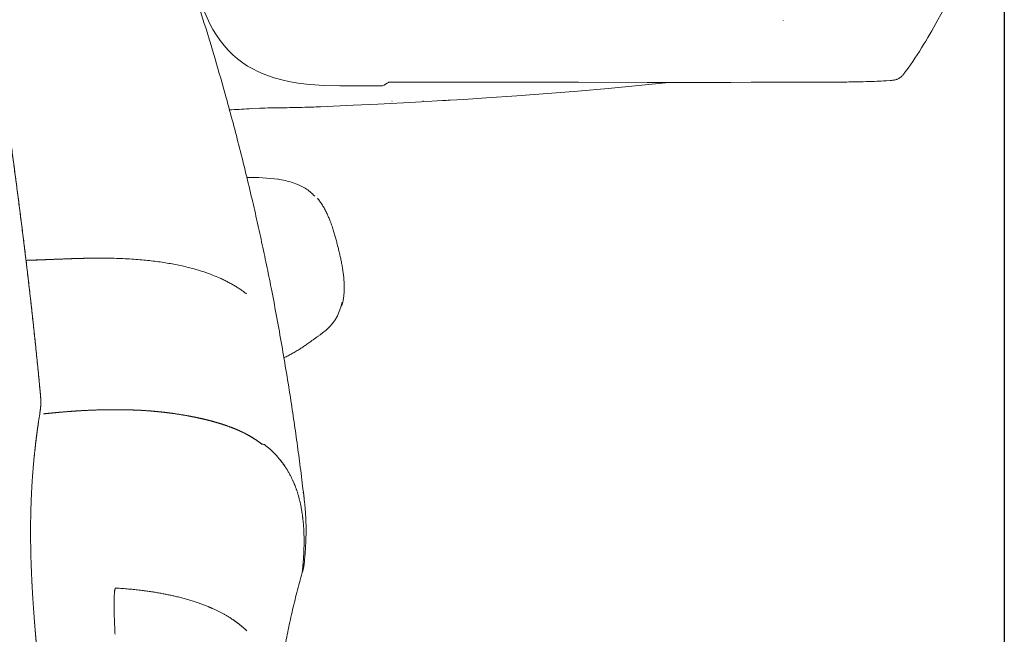
# Model space of a CAD drawing. Units: millimetres. Extents: x 0 to 17320, y 0 to 12230.
# Drawn here: x 16186 to 16422, y 4267 to 4414 of the extents above; entities that cross this region are included whole.
import ezdxf

# ---------------------------------------------------------------- set-up
doc = ezdxf.new("R2010")
doc.units = ezdxf.units.MM
doc.header["$LTSCALE"] = 12
doc.layers.add('130', color=7, linetype='Continuous')
doc.layers.add('132', color=7, linetype='Continuous')
doc.styles.get("Standard").update_dxf_attribs({"font": 'romans.shx', "height": 85})
doc.dimstyles.new('ISO-25', dxfattribs={"dimtxt": 2.5, "dimasz": 2.5, "dimexe": 1.25, "dimexo": 0.625, "dimtad": 1, "dimtxsty": 'Standard', "dimcen": 2.5, "dimadec": 0, "dimazin": 0, "dimtfac": 1, "dimtmove": 0, "dimatfit": 3, "dimfxl": 1, "dimarcsym": 0})

# ---------------------------------------------------------------- blocks, each defined once
blk = doc.blocks.new('R31_VKLA_S_IN2')
at = {"layer": '130', "linetype": 'Continuous', "lineweight": 18, "ltscale": 0.0043}
blk.add_line((941, 695.87), (940.82, 695.87), dxfattribs=at)
at = {"layer": '130', "linetype": 'Continuous', "lineweight": 18, "ltscale": 0.000103}
blk.add_line((904.27, 676.55), (904.28, 676.55), dxfattribs=at)
at = {"layer": '130', "linetype": 'Continuous', "lineweight": 18, "ltscale": 0.000111}
blk.add_line((904.53, 676.55), (904.53, 676.55), dxfattribs=at)
blk.add_line((904.53, 676.55), (904.53, 676.55), dxfattribs=at)
at = {"layer": '130', "linetype": 'Continuous', "lineweight": 18, "ltscale": 0.00345}
for p, q in [((944.45, 632.05), (944.48, 632.19)), ((944.48, 632.19), (944.45, 632.05))]:
    blk.add_line(p, q, dxfattribs=at)
at = {"layer": '130', "linetype": 'Continuous', "lineweight": 18, "ltscale": 2.7e-05}
for p, q in [((944.45, 632.05), (944.45, 632.05)), ((944.48, 632.19), (944.48, 632.19))]:
    blk.add_line(p, q, dxfattribs=at)
at = {"layer": '130', "linetype": 'Continuous', "lineweight": 18, "ltscale": 2.8e-05}
blk.add_line((944.45, 632.05), (944.45, 632.05), dxfattribs=at)
at = {"layer": '130', "linetype": 'Continuous', "lineweight": 18, "ltscale": 2.9e-05}
blk.add_line((944.48, 632.19), (944.48, 632.19), dxfattribs=at)
at = {"layer": '130', "linetype": 'Continuous', "lineweight": 18, "ltscale": 0.001105}
blk.add_line((932.49, 592.8), (932.53, 592.78), dxfattribs=at)
at = {"layer": '130', "linetype": 'Continuous', "lineweight": 18, "ltscale": 0.000884}
for p, q in [((909.29, 586.58), (909.29, 586.61)), ((909.29, 586.61), (909.29, 586.58))]:
    blk.add_line(p, q, dxfattribs=at)
at = {"layer": '130', "linetype": 'Continuous', "lineweight": 18}
for centre, radius, start, end in [((941.13, 629.68), 66.19, 83.7277, 90.2686), ((960.38, 666.79), 3.46, 328.3891, 347.8906), ((941.35, 613.56), 18.76, 78.5023, 80.4747), ((941.5, 614.43), 17.88, 78.4268, 80.49), ((930.18, 612.94), 24.15, 48.2347, 51.8734), ((930.17, 612.94), 24.16, 48.2344, 51.8722), ((916, 614.62), 38.77, 6.7078, 8.8253), ((916.01, 614.62), 38.77, 6.7079, 8.8253), ((912.39, 596.46), 3.23, 170.2481, 173.3122)]:
    blk.add_arc(centre, radius, start, end, dxfattribs=at)
blk.add_ellipse((-1307.87, 2444.64), major_axis=(-2269.16, 1783.73), ratio=0.061956, start_param=3.123699, end_param=3.171954, dxfattribs=at)
for points, degree, knots in [([(922.24, 757.62), (923.23, 754.89), (925.18, 749.39), (927.98, 741.08), (930.67, 732.69), (933.31, 723.97), (935.58, 716.03), (937.52, 708.91), (939.1, 702.85), (940.62, 696.76), (942.02, 690.88), (943.32, 685.21), (944.52, 679.75), (945.67, 674.27), (946.84, 668.43), (948.02, 662.24), (949.19, 655.7), (950.31, 649.1), (951.32, 642.77), (952.22, 636.69), (953.03, 630.89), (953.8, 625.03), (954.28, 621.11), (954.51, 619.15)], 3, [0, 0, 0, 0, 8.732892, 17.503304, 26.312493, 35.161661, 44.836501, 51.066833, 57.321053, 63.599973, 69.90449, 75.463936, 81.04721, 86.655239, 92.289009, 98.899671, 105.549258, 112.23965, 118.972809, 124.796215, 130.658632, 136.56147, 142.506114, 142.506114, 142.506114, 142.506114]), ([(957.06, 691.39), (956.71, 691.77), (955.99, 692.45), (954.77, 693.32), (953.34, 694.07), (951.75, 694.68), (949.99, 695.13), (948.84, 695.34), (948.23, 695.43)], 3, [0, 0, 0, 0, 1.534011, 2.98514, 4.459133, 6.385621, 8.073783, 9.901032, 9.901032, 9.901032, 9.901032]), ([(957.69, 690.9), (957.91, 690.64), (958.32, 690.1), (958.89, 689.25), (959.42, 688.34), (959.89, 687.43), (960.3, 686.54), (960.7, 685.58), (961.09, 684.5), (961.47, 683.36), (961.8, 682.27), (962.1, 681.21), (962.38, 680.16), (962.56, 679.45), (962.64, 679.1)], 3, [0, 0, 0, 0, 0.999091, 2.028628, 3.080155, 4.157315, 5.087914, 6.032864, 7.280888, 8.530641, 9.624051, 10.721766, 11.810948, 12.900532, 12.900532, 12.900532, 12.900532]), ([(962.64, 679.1), (962.73, 678.75), (962.9, 678.04), (963.15, 676.98), (963.38, 675.91), (963.59, 674.83), (963.78, 673.73), (963.93, 672.63), (964.04, 671.52), (964.11, 670.41), (964.12, 669.3), (964.07, 668.2), (963.96, 667.12), (963.84, 666.41), (963.77, 666.06)], 3, [0, 0, 0, 0, 1.089325, 2.178232, 3.272743, 4.376247, 5.490531, 6.605193, 7.715104, 8.81553, 9.941044, 11.048173, 12.134268, 13.197991, 13.197991, 13.197991, 13.197991]), ([(904.4, 676.56), (904.24, 676.56), (903.92, 676.56), (903.43, 676.55), (902.94, 676.54), (902.44, 676.53), (901.93, 676.52), (901.41, 676.51), (900.88, 676.5), (900.33, 676.48), (899.77, 676.47), (899.19, 676.45), (898.59, 676.43), (897.96, 676.4), (897.3, 676.38), (896.61, 676.35), (895.87, 676.33), (895.1, 676.3), (894.27, 676.27), (893.39, 676.23), (892.45, 676.2), (891.45, 676.16), (890.37, 676.12), (889.21, 676.08), (888.41, 676.05), (888, 676.03)], 3, [0, 0, 0, 0, 0.479386, 0.964885, 1.457022, 1.956657, 2.464982, 2.983525, 3.514147, 4.058827, 4.61908, 5.19915, 5.802046, 6.431001, 7.089239, 7.782057, 8.513829, 9.288797, 10.11208, 10.989979, 11.928269, 12.932639, 14.009883, 15.167179, 16.41173, 16.41173, 16.41173, 16.41173]), ([(888, 676.03), (889.84, 676.09), (891.68, 676.16), (893.56, 676.23), (896.71, 676.36), (899.86, 676.47), (901.12, 676.51), (902.54, 676.54), (903.96, 676.55), (904.06, 676.55), (904.17, 676.55), (904.27, 676.55)], 5, [0, 0, 0, 0, 0, 0, 9.215806, 9.215806, 9.215806, 15.818591, 15.818591, 15.818591, 16.354267, 16.354267, 16.354267, 16.354267, 16.354267, 16.354267]), ([(940.72, 668.02), (940.48, 668.21), (939.99, 668.58), (939.24, 669.11), (938.45, 669.63), (937.63, 670.13), (936.76, 670.62), (935.84, 671.1), (934.89, 671.56), (933.67, 672.11), (932.33, 672.64), (930.89, 673.16), (929.57, 673.59), (928.21, 673.99), (926.79, 674.36), (925.32, 674.71), (923.77, 675.03), (922.17, 675.33), (920.52, 675.59), (918.82, 675.83), (917.04, 676.03), (915.19, 676.2), (913.24, 676.34), (911.2, 676.45), (909.04, 676.53), (906.77, 676.56), (905.2, 676.56), (904.4, 676.56)], 3, [0, 0, 0, 0, 0.909223, 1.832313, 2.770626, 3.725399, 4.737906, 5.770939, 6.825598, 7.902923, 9.789266, 11.131225, 12.510437, 13.928925, 15.388998, 16.913287, 18.486534, 20.112618, 21.796101, 23.504664, 25.279396, 27.14645, 29.09622, 31.137838, 33.281644, 35.559981, 37.968004, 37.968004, 37.968004, 37.968004]), ([(958.95, 658.68), (958.94, 658.67), (958.89, 658.63), (958.78, 658.55), (958.61, 658.43), (958.42, 658.28), (958.19, 658.12), (957.92, 657.92), (957.6, 657.7), (957.28, 657.47), (956.98, 657.25), (956.7, 657.05), (956.38, 656.82), (956.03, 656.57), (955.62, 656.27), (955.33, 656.06), (955.17, 655.95)], 3, [0, 0, 0, 0, 0.029246, 0.200523, 0.414484, 0.650418, 0.932524, 1.263701, 1.653902, 2.102726, 2.425775, 2.774916, 3.154581, 3.579031, 4.075125, 4.668625, 4.668625, 4.668625, 4.668625]), ([(955.17, 655.95), (954.91, 655.77), (954.37, 655.4), (953.52, 654.86), (952.62, 654.3), (951.67, 653.75), (950.69, 653.22), (950.03, 652.88), (949.7, 652.71)], 3, [0, 0, 0, 0, 0.936711, 1.954991, 3.024998, 4.126267, 5.240592, 6.359925, 6.359925, 6.359925, 6.359925]), ([(908.64, 640.31), (907.45, 640.3), (906.26, 640.28), (905.09, 640.25), (902.53, 640.16), (899.96, 640.01), (898.57, 639.91), (896.47, 639.73), (894.37, 639.54), (893.64, 639.47), (892.92, 639.39), (892.19, 639.32)], 5, [0, 0, 0, 0, 0, 0, 6.002933, 6.002933, 6.002933, 12.901006, 12.901006, 12.901006, 16.550841, 16.550841, 16.550841, 16.550841, 16.550841, 16.550841]), ([(908.64, 640.31), (907.15, 640.3), (905.67, 640.27), (904.24, 640.23), (900.95, 640.09), (897.65, 639.84), (895.8, 639.68), (894, 639.5), (892.19, 639.32)], 5, [0, 0, 0, 0, 0, 0, 7.469212, 7.469212, 7.469212, 16.541217, 16.541217, 16.541217, 16.541217, 16.541217, 16.541217]), ([(931.31, 637.86), (930.22, 638.13), (929.13, 638.37), (928.04, 638.6), (925.71, 639.04), (923.35, 639.4), (922.11, 639.57), (920.39, 639.77), (918.66, 639.93), (918.2, 639.97), (916.16, 640.14), (914.11, 640.24), (912.53, 640.29), (910.8, 640.32), (909.08, 640.31), (908.93, 640.31), (908.79, 640.31), (908.64, 640.31)], 5, [0, 0, 0, 0, 0, 0, 5.596105, 5.596105, 5.596105, 11.91487, 11.91487, 11.91487, 14.274198, 14.274198, 14.274198, 22.170619, 22.170619, 22.170619, 22.899454, 22.899454, 22.899454, 22.899454, 22.899454, 22.899454]), ([(931.31, 637.86), (929.83, 638.23), (928.34, 638.55), (926.84, 638.84), (923.54, 639.4), (920.21, 639.81), (918.39, 639.99), (915.35, 640.2), (912.3, 640.29), (911.08, 640.31), (909.86, 640.32), (908.64, 640.31)], 5, [0, 0, 0, 0, 0, 0, 7.626389, 7.626389, 7.626389, 16.781716, 16.781716, 16.781716, 22.879138, 22.879138, 22.879138, 22.879138, 22.879138, 22.879138]), ([(944.45, 632.05), (943.85, 632.52), (943.22, 632.96), (942.58, 633.39), (941.47, 634.06), (940.31, 634.67), (939.83, 634.91), (939.08, 635.26), (938.32, 635.59), (938.05, 635.7), (936.58, 636.3), (935.08, 636.82), (933.83, 637.2), (932.57, 637.55), (931.31, 637.86)], 5, [0, 0, 0, 0, 0, 0, 3.839309, 3.839309, 3.839309, 6.544804, 6.544804, 6.544804, 7.98245, 7.98245, 7.98245, 14.508527, 14.508527, 14.508527, 14.508527, 14.508527, 14.508527]), ([(944.45, 632.05), (943.4, 632.86), (942.3, 633.6), (941.15, 634.27), (938.56, 635.57), (935.84, 636.58), (934.34, 637.06), (932.83, 637.48), (931.31, 637.86)], 5, [0, 0, 0, 0, 0, 0, 6.649757, 6.649757, 6.649757, 14.506963, 14.506963, 14.506963, 14.506963, 14.506963, 14.506963]), ([(954.04, 615.57), (953.62, 618.35), (952.98, 620.88), (952.1, 623.18), (950.51, 626.18), (948.42, 628.8), (947.75, 629.55), (947.03, 630.27), (946.27, 630.96)], 5, [0, 0, 0, 0, 0, 0, 700.776323, 700.776323, 700.776323, 1001.202196, 1001.202196, 1001.202196, 1001.202196, 1001.202196, 1001.202196]), ([(954.04, 615.57), (953.62, 618.34), (952.98, 620.87), (952.1, 623.18), (950.51, 626.19), (948.42, 628.81), (947.75, 629.56), (947.03, 630.27), (946.27, 630.96)], 5, [0, 0, 0, 0, 0, 0, 494.996133, 494.996133, 494.996133, 707.092983, 707.092983, 707.092983, 707.092983, 707.092983, 707.092983]), ([(954.51, 619.15), (954.54, 618.89), (954.59, 618.44), (954.66, 617.82), (954.71, 617.29), (954.76, 616.79), (954.8, 616.3), (954.83, 615.83), (954.86, 615.35), (954.9, 614.78), (954.93, 614.13), (954.95, 613.46), (954.97, 612.87), (954.97, 612.36), (954.98, 611.85), (954.98, 611.34), (954.98, 610.83), (954.97, 610.32), (954.96, 609.8), (954.94, 609.23), (954.92, 608.59), (954.88, 607.87), (954.84, 607.16), (954.79, 606.44), (954.74, 605.72), (954.68, 604.98), (954.61, 604.24), (954.56, 603.74), (954.53, 603.49)], 3, [0, 0, 0, 0, 0.792192, 1.347381, 1.869161, 2.393436, 2.865999, 3.341223, 3.819144, 4.2998, 5.042074, 5.791734, 6.296808, 6.805612, 7.318199, 7.834625, 8.341283, 8.8519, 9.366531, 9.885229, 10.583467, 11.289451, 12.027078, 12.725177, 13.455177, 14.19344, 14.940092, 15.695261, 15.695261, 15.695261, 15.695261]), ([(954.53, 603.49), (954.51, 603.27), (954.47, 603.04), (954.43, 602.82), (954.36, 602.47), (954.28, 602.13), (954.24, 602), (954.19, 601.79), (954.13, 601.58), (954.1, 601.48), (954.08, 601.4), (954.06, 601.33)], 5, [0, 0, 0, 0, 0, 0, 2.169817, 2.169817, 2.169817, 3.456654, 3.456654, 3.456654, 4.273238, 4.273238, 4.273238, 4.273238, 4.273238, 4.273238]), ([(954.53, 603.49), (954.53, 603.45), (954.52, 603.36), (954.5, 603.22), (954.48, 603.09), (954.45, 602.93), (954.42, 602.74), (954.37, 602.53), (954.33, 602.33), (954.28, 602.12), (954.22, 601.92), (954.17, 601.72), (954.11, 601.52), (954.08, 601.39), (954.06, 601.33)], 3, [0, 0, 0, 0, 0.137799, 0.275381, 0.412666, 0.549579, 0.763156, 0.975408, 1.186097, 1.395167, 1.603293, 1.810933, 2.017644, 2.222477, 2.222477, 2.222477, 2.222477]), ([(954.53, 603.49), (954.51, 603.27), (954.47, 603.05), (954.44, 602.82), (954.37, 602.52), (954.3, 602.22), (954.28, 602.14), (954.25, 602.01), (954.22, 601.89), (954.2, 601.85), (954.17, 601.73), (954.14, 601.6), (954.1, 601.49), (954.08, 601.41), (954.06, 601.33)], 5, [0, 0, 0, 0, 0, 0, 2.396349, 2.396349, 2.396349, 3.346508, 3.346508, 3.346508, 3.82103, 3.82103, 3.82103, 4.756435, 4.756435, 4.756435, 4.756435, 4.756435, 4.756435]), ([(949.68, 582.3), (949.82, 583.1), (950.11, 584.71), (950.58, 587.11), (951.09, 589.5), (951.62, 591.88), (952.19, 594.26), (952.79, 596.62), (953.41, 598.98), (953.84, 600.54), (954.06, 601.33)], 3, [0, 0, 0, 0, 2.449228, 4.896089, 7.340653, 9.782922, 12.222935, 14.660681, 17.096178, 19.533219, 19.533219, 19.533219, 19.533219]), ([(909.18, 596.84), (909.17, 596.8), (909.16, 596.73), (909.15, 596.61), (909.14, 596.43), (909.12, 596.16), (909.1, 595.79), (909.09, 595.52), (909.09, 595.38)], 3, [0, 0, 0, 0, 0.099951, 0.21723, 0.35928, 0.648381, 1.029756, 1.457973, 1.457973, 1.457973, 1.457973]), ([(909.18, 596.84), (909.19, 596.93), (909.2, 597.02), (909.21, 597.09), (909.26, 597.36), (909.31, 597.53), (909.35, 597.59), (909.41, 597.63), (909.47, 597.64), (909.48, 597.64), (909.49, 597.64), (909.51, 597.64)], 5, [0, 0, 0, 0, 0, 0, 1.51875, 1.51875, 1.51875, 5.848131, 5.848131, 5.848131, 7.257493, 7.257493, 7.257493, 7.257493, 7.257493, 7.257493]), ([(909.51, 597.64), (913.84, 597.38), (917.64, 596.94), (921.09, 596.35), (925.47, 595.35), (929.29, 594.08), (930.31, 593.71), (933.48, 592.45), (936.23, 590.99), (937.94, 589.9), (939.47, 588.7), (940.84, 587.39)], 5, [0, 0, 0, 0, 0, 0, 437.905812, 437.905812, 437.905812, 608.922094, 608.922094, 608.922094, 985.945914, 985.945914, 985.945914, 985.945914, 985.945914, 985.945914]), ([(909.29, 586.58), (909.28, 586.82), (909.26, 587.31), (909.22, 588.05), (909.19, 588.8), (909.16, 589.56), (909.13, 590.33), (909.11, 591.11), (909.09, 591.88), (909.08, 592.56), (909.07, 593.16), (909.07, 593.66), (909.07, 594.13), (909.07, 594.57), (909.08, 594.99), (909.09, 595.25), (909.09, 595.38)], 3, [0, 0, 0, 0, 0.723057, 1.464074, 2.218296, 2.98283, 3.754615, 4.530085, 5.304143, 6.06957, 6.588976, 7.095452, 7.559102, 8.002241, 8.419774, 8.805922, 8.805922, 8.805922, 8.805922])]:
    blk.add_open_spline(points, degree=degree, knots=knots, dxfattribs=at)
blk.add_open_spline([(954.06, 601.33), (954.42, 604.6), (954.6, 607.65), (954.59, 610.49), (954.41, 613.12), (954.04, 615.57)], degree=5, dxfattribs=at)
blk.add_open_spline([(954.06, 601.33), (954.42, 604.6), (954.6, 607.65), (954.59, 610.49), (954.41, 613.12), (954.04, 615.57)], degree=5, dxfattribs=at)
blk = doc.blocks.new('R31_VS20_R_IN2_W65')
at = {"layer": '130', "linetype": 'Continuous', "lineweight": 18}
for centre, radius, start, end in [((1065.96, 611.5), 176.88, 170.965, 171.5455), ((1070.7, 610.78), 181.68, 170.9755, 171.5407), ((1145.14, 612.16), 256.07, 181.9615, 182.3642), ((1147.25, 612.24), 258.18, 181.9636, 182.3631)]:
    blk.add_arc(centre, radius, start, end, dxfattribs=at)
for points in [[(891.41, 644.3), (889.82, 661.17), (887.91, 678.01), (885.73, 694.82), (883.4, 711.61), (880.94, 728.37)], [(891.27, 639.28), (891.43, 640.28), (891.59, 641.27), (891.6, 642.29), (891.5, 643.3), (891.41, 644.3)]]:
    blk.add_open_spline(points, degree=5, dxfattribs=at)
for points, knots in [([(880.94, 728.37), (881.5, 724.58), (882.05, 720.79), (882.59, 716.99), (883.18, 712.83), (883.76, 708.66), (883.84, 708.04), (884.47, 703.52), (885.08, 699), (885.63, 694.85), (886.19, 690.53), (886.74, 686.2), (886.79, 685.85), (887.1, 683.36), (887.41, 680.87), (887.69, 678.56), (888.07, 675.4), (888.45, 672.24), (888.53, 671.47), (888.93, 668.07), (889.32, 664.66), (889.6, 662.1), (889.92, 659.15), (890.23, 656.2), (890.29, 655.62), (890.55, 653.12), (890.8, 650.63), (891.01, 648.52), (891.21, 646.41), (891.41, 644.3)], [0, 0, 0, 0, 0, 0, 19.165806, 19.165806, 19.165806, 21.045842, 21.045842, 21.045842, 41.972135, 41.972135, 41.972135, 42.855888, 42.855888, 42.855888, 54.504824, 54.504824, 54.504824, 58.780058, 58.780058, 58.780058, 71.649458, 71.649458, 71.649458, 73.613591, 73.613591, 73.613591, 84.204215, 84.204215, 84.204215, 84.204215, 84.204215, 84.204215]), ([(891.41, 644.3), (891.43, 644.1), (891.45, 643.89), (891.47, 643.69), (891.49, 643.38), (891.51, 643.07), (891.52, 642.96), (891.54, 642.56), (891.55, 642.15), (891.55, 641.85), (891.53, 641.5), (891.51, 641.14), (891.51, 641.09), (891.47, 640.7), (891.43, 640.3), (891.38, 639.96), (891.33, 639.62), (891.27, 639.28)], [0, 0, 0, 0, 0, 0, 1.070326, 1.070326, 1.070326, 1.606767, 1.606767, 1.606767, 3.178334, 3.178334, 3.178334, 3.442792, 3.442792, 3.442792, 5.23647, 5.23647, 5.23647, 5.23647, 5.23647, 5.23647]), ([(889.22, 603.4), (889.14, 605.79), (889.09, 608.18), (889.07, 610.58), (889.08, 613.14), (889.14, 615.7), (889.15, 615.87), (889.21, 618.44), (889.32, 621), (889.46, 623.39), (889.65, 625.95), (889.9, 628.51), (889.91, 628.68), (890.1, 630.55), (890.31, 632.42), (890.52, 634.12), (890.75, 635.82), (891, 637.51)], [0, 0, 0, 0, 0, 0, 11.971755, 11.971755, 11.971755, 12.827258, 12.827258, 12.827258, 24.802672, 24.802672, 24.802672, 25.659318, 25.659318, 25.659318, 34.219089, 34.219089, 34.219089, 34.219089, 34.219089, 34.219089]), ([(891, 637.51), (890.8, 636.15), (890.61, 634.79), (890.43, 633.43), (890.19, 631.38), (889.98, 629.34), (889.91, 628.65), (889.65, 625.93), (889.45, 623.19), (889.33, 621.14), (889.23, 618.75), (889.16, 616.36), (889.15, 616.01), (889.08, 613.28), (889.07, 610.55), (889.09, 608.17), (889.14, 605.78), (889.22, 603.4)], [0, 0, 0, 0, 0, 0, 6.867985, 6.867985, 6.867985, 10.300158, 10.300158, 10.300158, 20.568981, 20.568981, 20.568981, 22.283099, 22.283099, 22.283099, 34.221166, 34.221166, 34.221166, 34.221166, 34.221166, 34.221166]), ([(889.29, 601.6), (889.4, 598.95), (889.54, 596.3), (889.71, 593.65), (889.93, 590.75), (890.16, 587.86), (890.17, 587.79), (890.51, 583.7), (890.89, 579.61), (891.27, 575.77), (891.68, 571.71), (892.1, 567.65), (892.15, 567.16), (892.57, 563.08), (892.99, 559), (893.38, 555.14), (893.86, 550.18), (894.31, 545.22), (894.41, 544.12), (894.76, 540.18), (895.08, 536.23), (895.3, 533.38), (895.55, 529.99), (895.79, 526.6), (895.84, 525.88), (896.14, 521.34), (896.42, 516.8), (896.64, 512.79), (896.88, 508.16), (897.1, 503.52), (897.12, 503.17), (897.27, 499.93), (897.42, 496.68), (897.53, 494.07), (897.64, 491.46), (897.74, 488.84)], [0, 0, 0, 0, 0, 0, 13.267096, 13.267096, 13.267096, 14.51324, 14.51324, 14.51324, 33.808062, 33.808062, 33.808062, 34.923104, 34.923104, 34.923104, 54.323364, 54.323364, 54.323364, 59.824779, 59.824779, 59.824779, 74.13091, 74.13091, 74.13091, 76.821781, 76.821781, 76.821781, 96.873768, 96.873768, 96.873768, 100.041183, 100.041183, 100.041183, 113.120075, 113.120075, 113.120075, 113.120075, 113.120075, 113.120075]), ([(897.74, 488.84), (897.63, 491.73), (897.51, 494.62), (897.38, 497.5), (897.24, 500.67), (897.09, 503.84), (897.07, 504.13), (896.99, 505.83), (896.91, 507.53), (896.84, 508.95), (896.7, 511.51), (896.56, 514.07), (896.5, 515.22), (896.36, 517.52), (896.23, 519.82), (896.16, 520.91), (896.08, 522.21), (895.99, 523.51), (895.98, 523.65), (895.96, 523.93), (895.95, 524.22), (895.94, 524.36), (895.92, 524.64), (895.9, 524.93), (895.89, 525.07), (895.87, 525.38), (895.85, 525.69), (895.85, 525.73), (895.72, 527.6), (895.59, 529.47), (895.46, 531.17), (895.32, 533.12), (895.16, 535.08), (895.13, 535.5), (895, 537.19), (894.86, 538.88), (894.74, 540.32), (894.57, 542.29), (894.4, 544.27), (894.33, 544.97), (894.18, 546.64), (894.03, 548.31), (893.92, 549.43), (893.76, 551.15), (893.6, 552.86), (893.55, 553.33), (893.44, 554.48), (893.33, 555.63), (893.27, 556.19), (893.11, 557.79), (892.95, 559.39), (892.81, 560.79), (892.65, 562.35), (892.49, 563.92), (892.42, 564.57), (892.35, 565.24), (892.28, 565.91), (892.27, 566.05), (892.24, 566.34), (892.21, 566.63), (892.2, 566.71), (892.15, 567.15), (892.11, 567.58), (892.08, 567.84), (892.04, 568.26), (892, 568.68), (891.98, 568.82), (891.95, 569.1), (891.92, 569.38), (891.91, 569.51), (891.87, 569.93), (891.82, 570.35), (891.8, 570.63), (891.71, 571.48), (891.62, 572.34), (891.57, 572.8), (891.4, 574.49), (891.23, 576.18), (891.12, 577.29), (890.87, 579.88), (890.63, 582.46), (890.5, 583.93), (890.35, 585.62), (890.21, 587.32), (890.2, 587.38), (889.96, 590.35), (889.74, 593.32), (889.55, 596.08), (889.4, 598.84), (889.29, 601.6)], [0, 0, 0, 0, 0, 0, 14.448726, 14.448726, 14.448726, 15.868102, 15.868102, 15.868102, 22.964973, 22.964973, 22.964973, 28.697136, 28.697136, 28.697136, 34.501359, 34.501359, 34.501359, 35.212461, 35.212461, 35.212461, 35.923563, 35.923563, 35.923563, 36.634666, 36.634666, 36.634666, 37.472319, 37.472319, 37.472319, 46.005514, 46.005514, 46.005514, 47.275665, 47.275665, 47.275665, 54.478323, 54.478323, 54.478323, 57.19472, 57.19472, 57.19472, 62.852098, 62.852098, 62.852098, 65.789609, 65.789609, 65.789609, 68.618299, 68.618299, 68.618299, 73.832945, 73.832945, 73.832945, 76.498384, 76.498384, 76.498384, 77.194936, 77.194936, 77.194936, 77.955217, 77.955217, 77.955217, 79.361346, 79.361346, 79.361346, 80.059553, 80.059553, 80.059553, 80.757761, 80.757761, 80.757761, 82.154176, 82.154176, 82.154176, 85.06441, 85.06441, 85.06441, 90.65007, 90.65007, 90.65007, 98.041187, 98.041187, 98.041187, 99.143677, 99.143677, 99.143677, 112.952742, 112.952742, 112.952742, 112.952742, 112.952742, 112.952742])]:
    blk.add_open_spline(points, degree=5, knots=knots, dxfattribs=at)
blk = doc.blocks.new('RFH_VS20_ZM0_ZM4')
at = {"layer": '130', "linetype": 'Continuous', "lineweight": 18, "ltscale": 8.9e-05}
blk.add_line((1069.111206, 733.373169), (1069.114746, 733.373352), dxfattribs=at)
at = {"layer": '130', "linetype": 'Continuous', "lineweight": 18, "ltscale": 2.6e-05}
blk.add_line((1104.91687, 732.174194), (1104.917358, 732.17511), dxfattribs=at)
at = {"layer": '130', "linetype": 'Continuous', "lineweight": 18, "ltscale": 2.5e-05}
blk.add_line((1104.916992, 732.175354), (1104.917969, 732.175171), dxfattribs=at)
at = {"layer": '130', "linetype": 'Continuous', "lineweight": 18, "ltscale": 0.000865}
blk.add_line((947.294006, 719.71582), (947.327087, 719.705688), dxfattribs=at)
at = {"layer": '130', "linetype": 'Continuous', "lineweight": 18, "ltscale": 0.002404}
blk.add_line((974.774902, 718.654541), (974.692932, 718.604248), dxfattribs=at)
at = {"layer": '130', "linetype": 'Continuous', "lineweight": 18, "ltscale": 0.001156}
blk.add_line((974.775024, 718.653564), (974.821228, 718.654968), dxfattribs=at)
at = {"layer": '130', "linetype": 'Continuous', "lineweight": 18, "ltscale": 0.001959}
blk.add_line((974.821228, 718.654968), (974.899597, 718.654419), dxfattribs=at)
at = {"layer": '130', "linetype": 'Continuous', "lineweight": 18, "ltscale": 0.018584}
blk.add_line((974.899597, 718.654419), (975.642944, 718.653992), dxfattribs=at)
at = {"layer": '130', "linetype": 'Continuous', "lineweight": 18, "ltscale": 0.419743}
blk.add_line((992.432678, 718.644775), (975.642944, 718.653992), dxfattribs=at)
at = {"layer": '130', "linetype": 'Continuous', "lineweight": 18, "ltscale": 0.156609}
blk.add_line((998.697021, 718.641724), (992.432678, 718.644775), dxfattribs=at)
at = {"layer": '130', "linetype": 'Continuous', "lineweight": 18, "ltscale": 5.2e-05}
blk.add_line((1047.213257, 718.605042), (1047.215332, 718.605286), dxfattribs=at)
at = {"layer": '130', "linetype": 'Continuous', "lineweight": 18, "ltscale": 0.097745}
blk.add_line((1047.215332, 718.605286), (1051.125122, 718.608826), dxfattribs=at)
at = {"layer": '130', "linetype": 'Continuous', "lineweight": 18, "ltscale": 0.000204}
blk.add_line((1051.125122, 718.608826), (1051.133301, 718.608826), dxfattribs=at)
at = {"layer": '130', "linetype": 'Continuous', "lineweight": 18, "ltscale": 0.136621}
blk.add_line((1056.598145, 718.617432), (1051.133301, 718.608826), dxfattribs=at)
at = {"layer": '130', "linetype": 'Continuous', "lineweight": 18, "ltscale": 0.010283}
blk.add_line((1088.928711, 718.787537), (1089.339844, 718.799438), dxfattribs=at)
at = {"layer": '130', "linetype": 'Continuous', "lineweight": 18, "ltscale": 0.000847}
blk.add_line((1093.689697, 719.001953), (1093.655884, 718.999695), dxfattribs=at)
at = {"layer": '130', "linetype": 'Continuous', "lineweight": 18, "ltscale": 0.003651}
blk.add_line((1093.689575, 719.001953), (1093.835327, 719.011414), dxfattribs=at)
at = {"layer": '130', "linetype": 'Continuous', "lineweight": 18, "ltscale": 0.020994}
blk.add_line((1094.673462, 719.063477), (1093.835327, 719.011414), dxfattribs=at)
at = {"layer": '130', "linetype": 'Continuous', "lineweight": 18, "ltscale": 3.4e-05}
blk.add_line((1094.674683, 719.063599), (1094.67334, 719.063477), dxfattribs=at)
at = {"layer": '130', "linetype": 'Continuous', "lineweight": 18, "ltscale": 0.005113}
blk.add_line((1095.482544, 719.146729), (1095.279785, 719.119934), dxfattribs=at)
at = {"layer": '130', "linetype": 'Continuous', "lineweight": 18, "ltscale": 0.000125}
blk.add_line((1095.646729, 719.180664), (1095.641846, 719.179626), dxfattribs=at)
at = {"layer": '130', "linetype": 'Continuous', "lineweight": 18, "ltscale": 0.000293}
blk.add_line((973.168762, 717.758728), (973.180481, 717.758728), dxfattribs=at)
at = {"layer": '130', "linetype": 'Continuous', "lineweight": 18, "ltscale": 0.000984}
blk.add_line((975.499207, 714.141296), (975.538574, 714.141663), dxfattribs=at)
at = {"layer": '130', "linetype": 'Continuous', "lineweight": 18, "ltscale": 0.001032}
blk.add_line((982.943237, 714.175171), (982.984497, 714.175842), dxfattribs=at)
at = {"layer": '130', "linetype": 'Continuous', "lineweight": 18, "ltscale": 0.139078}
blk.add_line((998.156128, 714.890015), (992.604492, 714.532898), dxfattribs=at)
at = {"layer": '130', "linetype": 'Continuous', "lineweight": 18, "ltscale": 0.048505}
blk.add_line((943.921692, 712.466553), (941.985291, 712.345276), dxfattribs=at)
at = {"layer": '130', "linetype": 'Continuous', "lineweight": 18, "ltscale": 0.000111}
blk.add_line((942.007629, 712.446655), (942.003174, 712.446655), dxfattribs=at)
at = {"layer": '130', "linetype": 'Continuous', "lineweight": 18, "ltscale": 0.008546}
blk.add_line((957.821289, 712.756042), (958.162842, 712.770142), dxfattribs=at)
at = {"layer": '130', "linetype": 'Continuous', "lineweight": 18, "ltscale": 0.00754}
blk.add_line((958.46405, 712.783081), (958.16272, 712.770142), dxfattribs=at)
at = {"layer": '130', "linetype": 'Continuous', "lineweight": 18}
for points in [[(1119.270142, 763.575317), (1118.341187, 760.697205), (1117.34082, 757.859314), (1116.279419, 755.054932), (1115.16394, 752.279297), (1114.348022, 750.338806), (1113.509033, 748.410339), (1112.720947, 746.653748), (1111.914917, 744.906616), (1111.091553, 743.168762), (1110.251221, 741.440186), (1108.921387, 738.79071), (1107.551392, 736.163025), (1106.139282, 733.557922), (1104.681396, 730.977539)], [(939.829102, 723.294312), (938.619019, 724.207947), (937.465088, 725.205322), (936.374695, 726.282654), (935.352844, 727.434082), (934.4021, 728.652161), (933.523193, 729.928406), (932.714966, 731.254333), (931.974426, 732.62146), (931.297302, 734.021851), (930.677979, 735.448486), (930.110107, 736.894958), (929.586365, 738.356018), (929.099304, 739.826843), (928.641052, 741.30365), (928.204041, 742.782593), (927.781128, 744.259888)], [(1104.681396, 730.977539), (1104.197021, 730.14502), (1103.707275, 729.31543), (1103.21167, 728.488708), (1102.709717, 727.665283), (1102.20105, 726.845215), (1101.685059, 726.028809), (1101.161499, 725.216125), (1100.629395, 724.407532), (1100.088257, 723.603271), (1099.536987, 722.803772), (1098.974487, 722.00946), (1098.399536, 721.220886)], [(947.294006, 719.71582), (945.995544, 720.145386), (944.713928, 720.636169), (943.449341, 721.193665), (942.209839, 721.82074), (941.001282, 722.52002), (939.829102, 723.294312)], [(1098.399536, 721.220886), (1098.314453, 721.106445), (1098.229004, 720.992371), (1098.142822, 720.878784), (1098.055908, 720.765991), (1097.967773, 720.654175), (1097.878418, 720.543579), (1097.787354, 720.434387), (1097.694336, 720.327026), (1097.598999, 720.221619), (1097.500977, 720.118652), (1097.39978, 720.018494), (1097.294922, 719.921692)], [(966.999878, 717.773743), (963.039368, 717.78479), (959.065247, 717.896362), (956.085693, 718.097412), (955.095764, 718.193848), (953.116638, 718.440369), (952.138428, 718.592102), (950.826843, 718.831055), (949.524475, 719.113037), (947.327087, 719.705688)], [(1041.720703, 718.596375), (1034.478149, 717.838745), (1027.206055, 717.140747), (1019.950256, 716.502991), (1012.695435, 715.918762), (1005.429443, 715.382629), (998.156128, 714.890015)], [(998.697021, 718.641724), (999.713623, 718.641174), (1000.705566, 718.640625), (1001.689026, 718.639954), (1002.181458, 718.639648), (1002.431274, 718.639465), (1002.677063, 718.639282), (1003.098145, 718.638977), (1003.470215, 718.638733), (1004.011841, 718.638367), (1004.579346, 718.637878), (1004.653259, 718.637817), (1004.72467, 718.637817), (1004.794556, 718.637756), (1004.868164, 718.637695), (1005.929932, 718.636841), (1006.698425, 718.636169), (1007.852356, 718.635193), (1012.391846, 718.630859), (1014.768738, 718.628357), (1018.335999, 718.62439), (1018.932983, 718.623718), (1019.548706, 718.623047), (1020.15918, 718.622314), (1036.577271, 718.606018), (1041.567749, 718.604004), (1047.213257, 718.60498)], [(1056.598633, 718.617432), (1061.460815, 718.621765), (1063.703003, 718.623535), (1069.756714, 718.629395), (1071.827515, 718.632629), (1078.8479, 718.654724)], [(1095.817017, 719.202576), (1095.892944, 719.218506), (1095.997559, 719.242981), (1096.124268, 719.276733), (1096.265991, 719.32074), (1096.356323, 719.352722), (1096.485962, 719.40448), (1096.616211, 719.46405), (1096.744019, 719.530579), (1096.866577, 719.602417), (1097.000977, 719.690674), (1097.120239, 719.777771), (1097.219849, 719.857239), (1097.294922, 719.921692)], [(973.180481, 717.758728), (973.241455, 717.759277), (973.289734, 717.759277), (973.301697, 717.760559)], [(987.629761, 714.24585), (982.563843, 713.962158), (978.29248, 713.732483), (975.206482, 713.573242), (972.117615, 713.418457), (966.222351, 713.137512), (958.46405, 712.783081)], [(989.415588, 714.362915), (991.04834, 714.442078), (992.604492, 714.532898)], [(936.670532, 712.020813), (937.192261, 712.051697), (937.782288, 712.086914), (938.375, 712.12262), (938.970032, 712.158752), (939.566956, 712.195313), (940.165405, 712.232178), (940.765015, 712.269287), (941.365356, 712.30658), (941.985291, 712.345276)], [(957.82135, 712.756042), (957.330505, 712.736755), (956.824768, 712.718018), (956.304321, 712.700012), (955.769653, 712.682678), (955.221436, 712.666016), (954.660339, 712.650024), (954.086914, 712.634827), (953.501831, 712.6203), (952.905701, 712.606445), (952.299194, 712.593201), (951.682922, 712.580627), (951.057556, 712.568604), (950.423706, 712.557129), (949.782043, 712.546204), (949.133118, 712.535706), (948.4776, 712.525574), (947.816223, 712.515808), (947.149536, 712.506287), (946.478149, 712.49707), (945.802734, 712.488159), (945.12384, 712.479553), (944.4422, 712.471375), (943.919495, 712.465454)]]:
    blk.add_lwpolyline(points, dxfattribs=at)
for centre, radius, start, end in [((822.077087, 968.560791), 292.86499, 301.088587, 301.406956), ((1075.497925, 1462.668457), 744.021118, 270.25796, 270.678973), ((1079.29541, 1124.430542), 405.76178, 270.70878, 270.983763), ((1081.945068, 974.842224), 256.149963, 270.96565, 271.562308), ((1086.349609, 830.772949), 112.012558, 271.529714, 273.7401), ((1093.976929, 729.908997), 10.86759, 273.680978, 276.885265), ((1094.739624, 723.537537), 4.450446, 276.970615, 281.697434), ((1094.722168, 724.740479), 5.645117, 277.728964, 281.182984), ((968.484314, 84.350601), 633.42511, 89.576271, 90.13427), ((981.544495, 820.807068), 106.734764, 273.268352, 274.229059)]:
    blk.add_arc(centre, radius, start, end, dxfattribs=at)
blk = doc.blocks.new('*D52')
at = {"layer": '132', "color": 0, "lineweight": -2}
for p, q in [((14178, 4455.38), (14178, 2628.5)), ((16422, 4455.38), (16422, 2628.5)), ((14233, 2658.5), (15142.26, 2658.5)), ((16367, 2658.5), (15457.74, 2658.5))]:
    blk.add_line(p, q, dxfattribs=at)
at = {"layer": '132', "color": 0}
for points in [[(14233, 2667.67), (14233, 2649.33), (14178, 2658.5)], [(16367, 2667.67), (16367, 2649.33), (16422, 2658.5)]]:
    blk.add_solid(points, dxfattribs=at)
at = {"layer": 'Defpoints', "color": 0}
for p in [(14178, 4456), (16422, 4456), (16422, 2658.5)]:
    blk.add_point(p, dxfattribs=at)
at = {"layer": '132', "color": 0, "insert": (15300, 2658.5), "char_height": 85, "attachment_point": 5}
blk.add_mtext('2249', dxfattribs=at)

msp = doc.modelspace()

# ---------------------------------------------------------------- block references
at = {"layer": '130'}
for name in ['R31_VKLA_S_IN2', 'R31_VS20_R_IN2_W65', 'RFH_VS20_ZM0_ZM4']:
    msp.add_blockref(name, (15300, 3680), dxfattribs=at)

# ---------------------------------------------------------------- dimensions: what is measured, and where the dimension line sits
at = {"layer": '132'}
dim = msp.add_linear_dim(base=(16422, 2658.5), p1=(14178, 4456), p2=(16422, 4456), text='2249', dimstyle='ISO-25', override={"dimtxt": 85, "dimasz": 55, "dimexe": 30, "dimgap": 10, "dimtad": 0}, dxfattribs=at)
dim.commit()
dim.dimension.update_dxf_attribs({"geometry": '*D52', "text_midpoint": (15300, 2658.5)})

doc.saveas('drawing.dxf')
